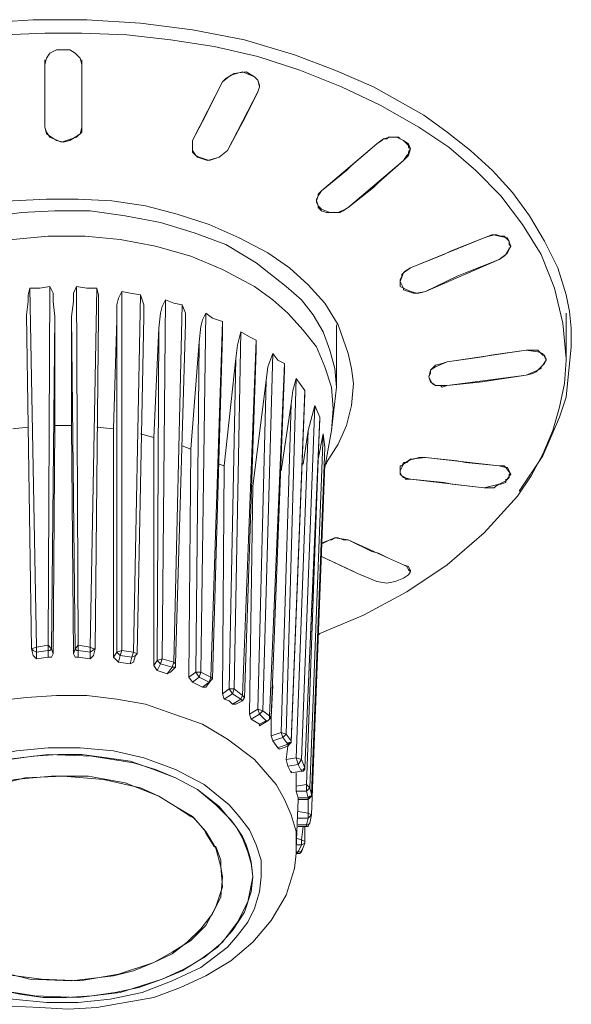
# Model space of a CAD drawing. Units: millimetres. Extents: x 589 to 3399, y 902 to 2722.
# Drawn here: x 1083 to 1097, y 2318 to 2343 of the extents above; entities that cross this region are included whole.
import ezdxf

# ---------------------------------------------------------------- set-up
doc = ezdxf.new("R2010")
doc.units = ezdxf.units.MM
doc.header["$LTSCALE"] = 10
doc.layers.add('レイヤー 1', color=7, linetype='Continuous', lineweight=18)
doc.layers.add('一般', color=7, linetype='Continuous', lineweight=5)

# ---------------------------------------------------------------- blocks, each defined once
blk = doc.blocks.new('グループ-4-1')
at = {"layer": 'レイヤー 1', "color": 7, "linetype": 'Continuous', "lineweight": 5}
for p, q in [((-909.287, 531.181), (-910.218, 531.181)), ((-910.218, 530.377), (-910.218, 530.504)), ((-910.218, 528.81), (-910.218, 530.377)), ((-910.218, 528.81), (-910.218, 530.377)), ((-909.287, 530.504), (-909.287, 528.81)), ((-909.287, 530.377), (-909.287, 528.81)), ((-906.493, 528.472), (-905.731, 529.954)), ((-906.069, 529.276), (-905.731, 529.954)), ((-904.8, 529.826), (-904.842, 529.699)), ((-904.8, 529.826), (-904.8, 529.869)), ((-905.603, 528.218), (-904.842, 529.699)), ((-905.18, 529.022), (-904.842, 529.699)), ((-906.493, 528.472), (-906.154, 529.107)), ((-906.154, 529.107), (-906.069, 529.276)), ((-910.218, 528.81), (-910.218, 528.852)), ((-909.287, 528.81), (-909.287, 528.852)), ((-905.603, 528.218), (-905.265, 528.852)), ((-905.18, 529.022), (-905.265, 528.852)), ((-906.493, 528.303), (-906.493, 528.472)), ((-906.493, 528.303), (-906.493, 528.345)), ((-906.493, 528.345), (-906.493, 528.218)), ((-903.233, 527.201), (-901.836, 528.387)), ((-902.471, 527.837), (-901.836, 528.387)), ((-901.836, 528.387), (-901.709, 528.472)), ((-901.667, 528.514), (-901.709, 528.472)), ((-901.455, 528.556), (-901.54, 528.556)), ((-901.371, 528.556), (-901.455, 528.556)), ((-901.371, 528.556), (-901.286, 528.556)), ((-901.243, 528.514), (-901.286, 528.556)), ((-901.032, 528.303), (-901.032, 528.345)), ((-901.074, 528.091), (-901.159, 527.964)), ((-901.074, 528.091), (-901.032, 528.133)), ((-901.032, 528.303), (-900.989, 528.26)), ((-902.598, 527.71), (-902.471, 527.837)), ((-902.556, 526.778), (-901.159, 527.964)), ((-901.794, 527.413), (-901.159, 527.964)), ((-903.233, 527.201), (-902.598, 527.71)), ((-901.92, 527.287), (-901.794, 527.413)), ((-902.556, 526.778), (-901.92, 527.287)), ((-903.36, 526.948), (-903.36, 526.906)), ((-903.318, 526.821), (-903.36, 526.906)), ((-903.318, 526.821), (-903.318, 526.778)), ((-903.233, 526.693), (-903.318, 526.778)), ((-903.106, 526.651), (-903.233, 526.693)), ((-903.106, 526.651), (-903.064, 526.651)), ((-902.979, 526.651), (-903.064, 526.651)), ((-902.852, 526.651), (-902.979, 526.651)), ((-902.725, 526.693), (-902.683, 526.693)), ((-902.556, 526.778), (-902.683, 526.693)), ((-899, 526.059), (-899.127, 526.016)), ((-898.491, 525.848), (-898.491, 525.89)), ((-898.449, 525.805), (-898.491, 525.848)), ((-898.576, 525.593), (-898.534, 525.636)), ((-898.491, 525.72), (-898.491, 525.762)), ((-901.243, 524.915), (-901.243, 524.958)), ((-901.243, 524.915), (-901.243, 524.873)), ((-910.429, 515.687), (-910.599, 524.746)), ((-910.091, 524.789), (-910.134, 515.73)), ((-909.372, 515.73), (-909.414, 524.789)), ((-908.906, 524.746), (-909.075, 515.687)), ((-908.27, 515.602), (-908.27, 524.662)), ((-901.243, 524.789), (-901.243, 524.831)), ((-901.159, 524.746), (-901.159, 524.704)), ((-907.805, 524.578), (-907.975, 515.56)), ((-907.254, 515.391), (-907.17, 524.45)), ((-896.968, 524.154), (-897.052, 524.578)), ((-906.747, 524.323), (-906.958, 515.306)), ((-906.281, 515.052), (-906.154, 524.112)), ((-897.052, 522.969), (-897.052, 524.112)), ((-910.556, 515.645), (-910.684, 524.069)), ((-909.964, 524.026), (-910.048, 515.645)), ((-909.964, 524.026), (-909.964, 521.275)), ((-909.456, 515.645), (-909.541, 524.026)), ((-909.541, 521.275), (-909.541, 524.026)), ((-908.864, 524.069), (-908.948, 515.645)), ((-908.483, 521.19), (-908.398, 523.942)), ((-908.398, 515.56), (-908.398, 523.942)), ((-907.72, 524.026), (-907.89, 515.517)), ((-906.662, 523.857), (-906.916, 515.263)), ((-905.731, 523.9), (-906.027, 514.925)), ((-905.731, 523.9), (-905.731, 523.561)), ((-907.467, 520.979), (-907.339, 523.731)), ((-907.382, 515.349), (-907.339, 523.731)), ((-905.434, 514.629), (-905.265, 523.645)), ((-905.265, 523.645), (-905.053, 523.518)), ((-902.852, 522.248), (-902.852, 523.815)), ((-906.535, 520.682), (-906.323, 523.392)), ((-906.408, 515.052), (-906.323, 523.392)), ((-905.731, 523.561), (-905.984, 514.883)), ((-904.884, 523.434), (-905.223, 514.46)), ((-905.053, 523.518), (-904.884, 523.434)), ((-904.884, 523.434), (-904.884, 523.18)), ((-904.884, 523.18), (-905.18, 514.417)), ((-897.052, 521.995), (-896.925, 523.265)), ((-905.689, 520.259), (-905.392, 522.969)), ((-905.561, 514.629), (-905.392, 522.969)), ((-904.714, 514.079), (-904.461, 523.095)), ((-900.058, 522.884), (-900.185, 522.842)), ((-897.603, 522.842), (-897.603, 522.884)), ((-897.56, 522.926), (-897.56, 522.969)), ((-897.052, 522.926), (-897.052, 522.969)), ((-904.164, 522.842), (-904.546, 513.952)), ((-904.164, 522.672), (-904.503, 513.91)), ((-904.164, 522.842), (-904.164, 522.672)), ((-900.354, 522.799), (-900.397, 522.757)), ((-900.354, 522.799), (-900.185, 522.842)), ((-897.688, 522.715), (-897.772, 522.672)), ((-897.688, 522.715), (-897.688, 522.757)), ((-904.969, 519.751), (-904.63, 522.418)), ((-904.842, 514.121), (-904.63, 522.418)), ((-904.122, 513.485), (-903.868, 522.461)), ((-903.868, 522.461), (-903.656, 522.164)), ((-898.068, 522.545), (-897.899, 522.587)), ((-903.656, 522.164), (-903.995, 513.316)), ((-903.656, 522.164), (-903.656, 522.08)), ((-902.979, 521.148), (-902.852, 522.248)), ((-900.227, 522.291), (-900.185, 522.248)), ((-900.058, 522.291), (-900.185, 522.248)), ((-903.656, 522.08), (-903.995, 513.274)), ((-897.221, 521.487), (-897.052, 521.995)), ((-904.249, 513.528), (-903.995, 521.825)), ((-904.249, 520.132), (-903.995, 521.825)), ((-903.741, 512.851), (-903.402, 521.783)), ((-903.572, 521.148), (-903.402, 521.783)), ((-903.402, 521.783), (-903.275, 521.487)), ((-903.275, 521.487), (-903.275, 521.444)), ((-910.642, 521.233), (-911.023, 521.19)), ((-909.964, 521.275), (-910.006, 515.517)), ((-909.541, 521.275), (-909.964, 521.275)), ((-909.498, 515.517), (-909.541, 521.275)), ((-908.483, 521.19), (-908.906, 521.233)), ((-908.483, 515.433), (-908.483, 521.19)), ((-903.868, 512.893), (-903.572, 521.148)), ((-903.699, 520.302), (-903.572, 521.148)), ((-903.149, 520.217), (-902.979, 521.148)), ((-907.467, 520.979), (-907.805, 521.064)), ((-907.467, 515.221), (-907.467, 520.979)), ((-903.53, 512.132), (-903.191, 521.064)), ((-903.318, 520.428), (-903.191, 521.064)), ((-903.191, 521.064), (-903.149, 520.725)), ((-906.535, 520.682), (-906.747, 520.767)), ((-906.578, 514.925), (-906.535, 520.682)), ((-903.149, 520.725), (-903.149, 520.767)), ((-903.614, 512.216), (-903.318, 520.428)), ((-903.318, 520.302), (-903.318, 520.428)), ((-901.032, 520.386), (-901.074, 520.344)), ((-901.032, 520.386), (-900.947, 520.428)), ((-900.905, 520.428), (-900.947, 520.428)), ((-900.778, 520.471), (-900.905, 520.428)), ((-900.778, 520.471), (-900.608, 520.471)), ((-900.608, 520.471), (-898.746, 520.259)), ((-900.608, 520.471), (-899.804, 520.386)), ((-905.689, 520.259), (-905.816, 520.302)), ((-905.731, 514.502), (-905.689, 520.259)), ((-903.487, 511.454), (-903.149, 520.302)), ((-903.149, 520.217), (-903.149, 520.302)), ((-903.106, 520.302), (-903.106, 520.344)), ((-901.201, 520.259), (-901.243, 520.259)), ((-901.243, 520.174), (-901.243, 520.259)), ((-901.243, 520.174), (-901.243, 520.132)), ((-901.243, 520.132), (-901.243, 520.089)), ((-898.534, 520.217), (-898.576, 520.217)), ((-901.116, 519.963), (-901.116, 519.92)), ((-900.989, 519.92), (-901.116, 519.92)), ((-900.989, 519.92), (-899.127, 519.709)), ((-898.576, 519.878), (-898.576, 519.92)), ((-898.576, 519.836), (-898.576, 519.878)), ((-898.491, 520.047), (-898.449, 520.047)), ((-899.931, 519.794), (-899.127, 519.709)), ((-899, 519.709), (-899.127, 519.709)), ((-898.83, 519.751), (-898.746, 519.794)), ((-898.746, 519.794), (-898.704, 519.794)), ((-898.576, 519.836), (-898.704, 519.794)), ((-902.556, 518.396), (-901.54, 517.931)), ((-902.556, 518.396), (-901.963, 518.1)), ((-903.191, 518.311), (-903.233, 518.311)), ((-903.191, 518.311), (-903.106, 518.354)), ((-901.963, 518.1), (-901.794, 518.058)), ((-902.598, 517.677), (-902.428, 517.592)), ((-900.989, 517.592), (-900.989, 517.635)), ((-902.344, 517.55), (-902.428, 517.592)), ((-910.556, 515.645), (-910.556, 515.687)), ((-910.556, 515.645), (-910.429, 515.687)), ((-910.429, 515.687), (-910.134, 515.73)), ((-910.429, 515.56), (-910.429, 515.687)), ((-910.048, 515.645), (-910.134, 515.73)), ((-910.134, 515.73), (-910.134, 515.602)), ((-909.456, 515.645), (-909.372, 515.73)), ((-909.372, 515.73), (-909.075, 515.687)), ((-909.372, 515.602), (-909.372, 515.73)), ((-909.075, 515.687), (-909.075, 515.56)), ((-908.948, 515.645), (-908.948, 515.687)), ((-910.514, 515.475), (-910.556, 515.645)), ((-910.429, 515.391), (-910.514, 515.475)), ((-910.429, 515.56), (-910.134, 515.602)), ((-910.429, 515.391), (-910.429, 515.56)), ((-910.134, 515.433), (-910.429, 515.391)), ((-910.134, 515.602), (-910.134, 515.433)), ((-910.048, 515.645), (-910.006, 515.517)), ((-909.498, 515.517), (-909.456, 515.645)), ((-909.372, 515.433), (-909.372, 515.602)), ((-909.372, 515.602), (-909.075, 515.56)), ((-909.075, 515.391), (-909.372, 515.433)), ((-908.948, 515.645), (-909.075, 515.56)), ((-909.075, 515.56), (-909.075, 515.391)), ((-908.99, 515.475), (-909.075, 515.391)), ((-908.948, 515.645), (-908.99, 515.475)), ((-908.483, 515.433), (-908.398, 515.56)), ((-908.356, 515.306), (-908.483, 515.433)), ((-908.398, 515.56), (-908.27, 515.602)), ((-908.398, 515.56), (-908.313, 515.475)), ((-908.356, 515.306), (-908.313, 515.475)), ((-908.313, 515.475), (-908.27, 515.602)), ((-908.313, 515.475), (-908.017, 515.433)), ((-908.27, 515.602), (-907.975, 515.56)), ((-908.017, 515.433), (-908.059, 515.263)), ((-907.975, 515.56), (-908.017, 515.433)), ((-907.932, 515.475), (-908.017, 515.433)), ((-907.89, 515.517), (-907.975, 515.56)), ((-907.932, 515.475), (-907.975, 515.306)), ((-907.932, 515.475), (-907.89, 515.517)), ((-908.059, 515.263), (-908.356, 515.306)), ((-907.975, 515.306), (-908.059, 515.263)), ((-907.467, 515.221), (-907.382, 515.349)), ((-907.382, 515.094), (-907.467, 515.221)), ((-907.382, 515.349), (-907.254, 515.391)), ((-907.382, 515.349), (-907.297, 515.263)), ((-907.382, 515.094), (-907.297, 515.263)), ((-907.297, 515.263), (-907.254, 515.391)), ((-907.297, 515.263), (-907.001, 515.179)), ((-907.254, 515.391), (-906.958, 515.306)), ((-907.001, 515.179), (-907.128, 515.01)), ((-906.916, 515.179), (-907.043, 515.052)), ((-906.958, 515.306), (-907.001, 515.179)), ((-906.916, 515.179), (-907.001, 515.179)), ((-906.916, 515.263), (-906.958, 515.306)), ((-906.916, 515.179), (-906.916, 515.263)), ((-907.128, 515.01), (-907.382, 515.094)), ((-907.043, 515.052), (-907.128, 515.01)), ((-906.578, 514.925), (-906.408, 515.052)), ((-906.493, 514.798), (-906.578, 514.925)), ((-906.493, 514.798), (-906.323, 514.925)), ((-906.408, 515.052), (-906.323, 514.925)), ((-906.408, 515.052), (-906.281, 515.052)), ((-906.323, 514.925), (-906.281, 515.052)), ((-906.323, 514.925), (-906.069, 514.798)), ((-906.281, 515.052), (-906.027, 514.925)), ((-906.027, 514.925), (-906.069, 514.798)), ((-905.984, 514.883), (-906.027, 514.925)), ((-906.239, 514.671), (-906.493, 514.798)), ((-906.069, 514.798), (-906.239, 514.671)), ((-906.154, 514.671), (-906.239, 514.671)), ((-906.027, 514.84), (-906.154, 514.671)), ((-906.027, 514.84), (-906.069, 514.798)), ((-906.027, 514.84), (-905.984, 514.883)), ((-905.731, 514.502), (-905.561, 514.629)), ((-905.689, 514.375), (-905.731, 514.502)), ((-905.689, 514.375), (-905.477, 514.502)), ((-905.561, 514.629), (-905.477, 514.502)), ((-905.561, 514.629), (-905.434, 514.629)), ((-905.477, 514.502), (-905.434, 514.629)), ((-905.477, 514.502), (-905.265, 514.375)), ((-905.434, 514.629), (-905.223, 514.46)), ((-905.223, 514.46), (-905.265, 514.375)), ((-905.18, 514.417), (-905.223, 514.46)), ((-905.18, 514.417), (-905.223, 514.333)), ((-905.561, 514.333), (-905.689, 514.375)), ((-905.477, 514.248), (-905.561, 514.333)), ((-905.265, 514.375), (-905.477, 514.248)), ((-905.392, 514.248), (-905.477, 514.248)), ((-905.223, 514.333), (-905.392, 514.248)), ((-905.223, 514.333), (-905.265, 514.375)), ((-905.053, 513.994), (-904.842, 514.121)), ((-905.011, 513.867), (-905.053, 513.994)), ((-905.011, 513.867), (-904.8, 513.994)), ((-904.842, 514.121), (-904.8, 513.994)), ((-904.842, 514.121), (-904.714, 514.079)), ((-904.8, 513.994), (-904.714, 514.079)), ((-904.8, 513.994), (-904.63, 513.824)), ((-904.714, 514.079), (-904.546, 513.952)), ((-904.587, 513.824), (-904.503, 513.91)), ((-904.503, 513.91), (-904.546, 513.952)), ((-904.8, 513.74), (-905.011, 513.867)), ((-904.587, 513.824), (-904.8, 513.697)), ((-904.63, 513.824), (-904.8, 513.74)), ((-904.8, 513.697), (-904.8, 513.74)), ((-904.587, 513.824), (-904.63, 513.824)), ((-904.503, 513.443), (-904.249, 513.528)), ((-904.461, 513.316), (-904.503, 513.443)), ((-904.249, 513.528), (-904.207, 513.401)), ((-904.249, 513.528), (-904.122, 513.485)), ((-904.207, 513.401), (-904.122, 513.485)), ((-904.122, 513.485), (-903.995, 513.316)), ((-904.461, 513.316), (-904.207, 513.401)), ((-904.334, 513.147), (-904.461, 513.316)), ((-904.08, 513.232), (-904.334, 513.147)), ((-904.08, 513.189), (-904.292, 513.105)), ((-904.207, 513.401), (-904.08, 513.232)), ((-904.122, 512.851), (-904.08, 513.189)), ((-904.08, 513.232), (-904.08, 513.274)), ((-904.08, 513.189), (-904.08, 513.232)), ((-903.995, 513.274), (-903.995, 513.316)), ((-904.292, 513.105), (-904.334, 513.147)), ((-904.122, 512.851), (-903.868, 512.893)), ((-904.08, 512.682), (-904.122, 512.851)), ((-904.08, 512.682), (-903.825, 512.724)), ((-903.995, 512.512), (-904.08, 512.682)), ((-903.868, 512.893), (-903.825, 512.724)), ((-903.868, 512.893), (-903.741, 512.851)), ((-903.825, 512.724), (-903.741, 512.851)), ((-903.825, 512.724), (-903.741, 512.555)), ((-903.741, 512.851), (-903.656, 512.639)), ((-903.656, 512.639), (-903.656, 512.682)), ((-903.741, 512.555), (-903.995, 512.512)), ((-903.741, 512.555), (-903.995, 512.512)), ((-903.995, 512.512), (-903.995, 512.555)), ((-903.868, 512.174), (-903.868, 512.512)), ((-903.741, 512.555), (-903.741, 512.597)), ((-903.741, 512.555), (-903.741, 512.597)), ((-903.741, 512.555), (-903.699, 512.555)), ((-903.741, 512.555), (-903.699, 512.555)), ((-903.868, 512.174), (-903.614, 512.216)), ((-903.868, 512.046), (-903.868, 512.174)), ((-903.614, 512.216), (-903.614, 512.046)), ((-903.614, 512.216), (-903.53, 512.132)), ((-906.366, 512.088), (-905.9, 511.707)), ((-903.868, 512.046), (-903.614, 512.046)), ((-903.825, 511.877), (-903.868, 512.046)), ((-903.614, 512.046), (-903.53, 512.132)), ((-903.614, 512.046), (-903.572, 511.877)), ((-903.53, 512.132), (-903.487, 511.962)), ((-903.487, 511.962), (-903.487, 512.004)), ((-905.773, 511.581), (-905.9, 511.707)), ((-903.868, 510.607), (-903.825, 511.835)), ((-903.572, 511.877), (-903.825, 511.877)), ((-903.825, 511.835), (-903.825, 511.877)), ((-903.572, 511.835), (-903.825, 511.835)), ((-903.572, 511.835), (-903.572, 511.877)), ((-903.572, 511.496), (-903.572, 511.835)), ((-906.916, 511.665), (-906.535, 511.412)), ((-905.773, 511.581), (-905.519, 511.327)), ((-903.825, 511.538), (-903.572, 511.496)), ((-903.572, 511.496), (-903.572, 511.369)), ((-903.487, 511.454), (-903.53, 511.242)), ((-903.487, 511.454), (-903.487, 511.496)), ((-906.45, 511.369), (-906.535, 511.412)), ((-906.45, 511.369), (-906.197, 511.073)), ((-905.392, 511.157), (-905.519, 511.327)), ((-903.825, 511.369), (-903.572, 511.369)), ((-903.614, 511.2), (-903.825, 511.2)), ((-903.572, 511.369), (-903.614, 511.2)), ((-903.614, 511.157), (-903.614, 511.2)), ((-903.614, 511.157), (-903.614, 511.2)), ((-903.572, 511.157), (-903.53, 511.242)), ((-906.154, 510.988), (-906.197, 511.073)), ((-906.154, 510.988), (-905.942, 510.649)), ((-905.392, 511.157), (-905.223, 510.904)), ((-903.614, 511.157), (-903.825, 511.157)), ((-903.741, 510.819), (-903.699, 511.157)), ((-903.656, 510.777), (-903.656, 511.157)), ((-903.572, 511.157), (-903.614, 511.157)), ((-903.868, 510.861), (-903.741, 510.819)), ((-903.868, 510.691), (-903.741, 510.691)), ((-903.741, 510.691), (-903.825, 510.522)), ((-903.656, 510.734), (-903.741, 510.522)), ((-903.741, 510.691), (-903.656, 510.734)), ((-903.656, 510.734), (-903.656, 510.777)), ((-905.9, 510.649), (-905.942, 510.649)), ((-905.9, 510.649), (-905.773, 510.31)), ((-903.91, 510.099), (-903.868, 510.48)), ((-903.868, 510.48), (-903.868, 510.607)), ((-903.825, 510.522), (-903.868, 510.522)), ((-903.868, 510.48), (-903.868, 510.522)), ((-903.868, 510.48), (-903.825, 510.522)), ((-903.868, 510.48), (-903.825, 510.48)), ((-903.741, 510.522), (-903.825, 510.522)), ((-903.741, 510.522), (-903.741, 510.565)), ((-905.773, 510.141), (-905.773, 510.31)), ((-905.731, 509.887), (-905.773, 510.141))]:
    blk.add_line(p, q, dxfattribs=at)
at = {"layer": 'レイヤー 1', "color": 7, "linetype": 'Continuous', "lineweight": 5, "flags": 128}
for points in [[(-900.651, 529.107), (-901.92, 529.826), (-902.894, 530.249), (-903.91, 530.631), (-905.18, 531.012), (-906.493, 531.266), (-907.805, 531.435), (-909.159, 531.52), (-910.514, 531.52), (-911.826, 531.435), (-913.139, 531.224), (-914.451, 530.97), (-915.721, 530.588), (-916.991, 530.123), (-918.177, 529.53), (-919.319, 528.81), (-920.336, 527.964), (-920.801, 527.456), (-921.267, 526.948), (-921.648, 526.398), (-921.986, 525.805), (-922.241, 525.212), (-922.452, 524.578)], [(-922.452, 522.969), (-922.452, 523.477), (-922.368, 523.984), (-922.114, 524.958), (-921.648, 525.89), (-921.098, 526.693), (-920.421, 527.456), (-919.658, 528.133), (-918.854, 528.726), (-918.007, 529.234), (-917.076, 529.699), (-916.145, 530.08), (-915.213, 530.419), (-914.24, 530.673), (-913.266, 530.885), (-912.25, 531.054), (-911.234, 531.139), (-910.218, 531.181)], [(-909.287, 531.181), (-908.144, 531.139), (-907.043, 531.012), (-905.942, 530.843), (-904.842, 530.588), (-903.783, 530.249), (-902.725, 529.826), (-901.752, 529.36), (-900.778, 528.81)], [(-910.218, 530.377), (-910.176, 530.546), (-910.091, 530.673), (-909.921, 530.757), (-909.583, 530.757), (-909.456, 530.673), (-909.329, 530.546), (-909.287, 530.377)], [(-905.731, 529.954), (-905.646, 530.038), (-905.434, 530.165), (-905.138, 530.207), (-904.926, 530.08), (-904.842, 529.996), (-904.8, 529.869)], [(-905.731, 529.954), (-905.519, 530.123), (-905.223, 530.207), (-904.926, 530.08), (-904.842, 529.996), (-904.8, 529.826)], [(-897.052, 524.578), (-897.264, 525.254), (-897.603, 525.932), (-897.984, 526.567), (-898.407, 527.159), (-898.915, 527.71), (-899.466, 528.218), (-900.058, 528.684), (-900.651, 529.107)], [(-909.287, 528.81), (-909.329, 528.642), (-909.456, 528.556), (-909.583, 528.472), (-909.753, 528.429), (-909.921, 528.472), (-910.048, 528.556), (-910.176, 528.642), (-910.218, 528.81)], [(-909.287, 528.81), (-909.287, 528.684), (-909.414, 528.556), (-909.541, 528.514), (-909.795, 528.429), (-910.091, 528.556), (-910.176, 528.684), (-910.218, 528.81)], [(-897.052, 522.969), (-897.137, 523.857), (-897.349, 524.746), (-897.688, 525.593), (-898.153, 526.355), (-898.704, 527.075), (-899.338, 527.71), (-900.016, 528.303), (-900.778, 528.81)], [(-901.836, 528.387), (-901.667, 528.514), (-901.497, 528.556), (-901.328, 528.556), (-901.159, 528.472)], [(-901.54, 528.556), (-901.582, 528.514), (-901.667, 528.514)], [(-901.243, 528.514), (-901.159, 528.472), (-901.074, 528.387), (-901.032, 528.345)], [(-901.159, 528.472), (-901.032, 528.387), (-900.989, 528.26)], [(-905.603, 528.218), (-905.816, 528.048), (-906.112, 527.964), (-906.366, 528.048), (-906.493, 528.176), (-906.493, 528.303)], [(-905.603, 528.218), (-905.816, 528.048), (-906.069, 527.964), (-906.323, 528.048), (-906.408, 528.091), (-906.493, 528.218)], [(-900.989, 528.26), (-901.032, 528.091), (-901.159, 527.964)], [(-900.989, 528.26), (-901.032, 528.176), (-901.032, 528.133)], [(-903.36, 526.948), (-903.36, 526.99), (-903.318, 527.075), (-903.318, 527.117), (-903.233, 527.201)], [(-903.36, 526.948), (-903.318, 527.075), (-903.233, 527.201)], [(-917.076, 522.334), (-917.034, 522.715), (-916.949, 523.095), (-916.695, 523.815), (-916.229, 524.492), (-915.637, 525.085), (-914.959, 525.593), (-914.24, 526.016), (-913.478, 526.355), (-912.673, 526.609), (-911.869, 526.821), (-911.023, 526.948), (-910.176, 526.99), (-909.372, 526.99), (-908.525, 526.948), (-907.678, 526.821), (-906.874, 526.609), (-906.069, 526.355), (-905.308, 526.016), (-904.587, 525.636)], [(-902.556, 526.778), (-902.767, 526.651), (-903.022, 526.651), (-903.233, 526.736), (-903.318, 526.821), (-903.36, 526.948)], [(-904.884, 525.381), (-905.646, 525.848), (-906.45, 526.144), (-907.297, 526.398), (-908.186, 526.567), (-909.075, 526.693), (-909.964, 526.693), (-910.811, 526.651), (-911.7, 526.524), (-912.547, 526.313), (-913.393, 526.016), (-914.198, 525.636), (-914.959, 525.17), (-915.594, 524.62), (-916.145, 523.9), (-916.357, 523.518), (-916.526, 523.095), (-916.61, 522.672), (-916.652, 522.248)], [(-902.852, 526.651), (-902.81, 526.651), (-902.725, 526.693)], [(-899.127, 526.016), (-898.915, 526.101), (-898.746, 526.059), (-898.534, 526.016), (-898.449, 525.805)], [(-899, 526.059), (-898.83, 526.101), (-898.704, 526.059), (-898.619, 526.059), (-898.576, 526.016), (-898.534, 525.975), (-898.491, 525.932), (-898.491, 525.848)], [(-904.926, 524.789), (-905.731, 525.212), (-906.535, 525.551), (-907.423, 525.805), (-908.313, 525.975), (-909.203, 526.059), (-910.134, 526.059), (-911.023, 525.975), (-911.911, 525.848), (-912.801, 525.593), (-913.647, 525.297), (-914.451, 524.873), (-915.213, 524.323), (-915.848, 523.688), (-916.102, 523.307), (-916.314, 522.926), (-916.483, 522.503), (-916.568, 522.037), (-916.61, 521.614), (-916.526, 521.148)], [(-899.974, 525.678), (-899.127, 526.016), (-900.989, 525.254)], [(-902.428, 522.334), (-902.471, 522.715), (-902.556, 523.095), (-902.81, 523.815), (-903.149, 524.365), (-903.572, 524.831), (-904.038, 525.254), (-904.587, 525.636)], [(-899.974, 525.678), (-900.143, 525.593), (-900.989, 525.254)], [(-898.449, 525.805), (-898.576, 525.593), (-898.746, 525.466)], [(-898.576, 525.593), (-898.619, 525.551), (-898.746, 525.466)], [(-898.449, 525.805), (-898.491, 525.72), (-898.534, 525.636)], [(-902.852, 522.248), (-902.894, 522.715), (-903.022, 523.18), (-903.191, 523.645), (-903.445, 524.069), (-903.741, 524.45), (-904.122, 524.789), (-904.884, 525.381)], [(-899.592, 525.128), (-898.746, 525.466), (-900.608, 524.662)], [(-901.243, 524.915), (-901.243, 524.958), (-901.201, 525.043), (-901.201, 525.085), (-901.116, 525.17), (-900.989, 525.254)], [(-901.243, 524.915), (-901.159, 525.128), (-900.989, 525.254)], [(-899.592, 525.128), (-899.804, 525.043), (-900.608, 524.662)], [(-900.608, 524.662), (-900.821, 524.62), (-900.989, 524.662), (-901.159, 524.746), (-901.243, 524.915)], [(-901.159, 524.746), (-901.243, 524.789), (-901.243, 524.873)], [(-910.684, 524.069), (-910.642, 524.408), (-910.642, 524.578), (-910.599, 524.746)], [(-910.599, 524.746), (-910.345, 524.746), (-910.091, 524.789)], [(-910.091, 524.789), (-910.006, 524.62), (-910.006, 524.408), (-909.964, 524.026)], [(-909.541, 524.026), (-909.498, 524.408), (-909.498, 524.62), (-909.414, 524.789)], [(-909.414, 524.789), (-909.159, 524.746), (-908.906, 524.746)], [(-908.906, 524.746), (-908.864, 524.578), (-908.864, 524.069)], [(-908.398, 523.942), (-908.398, 524.323), (-908.356, 524.492), (-908.27, 524.662)], [(-908.27, 524.662), (-908.059, 524.62), (-907.805, 524.578)], [(-902.979, 521.148), (-902.936, 521.698), (-902.979, 522.248), (-903.149, 522.757), (-903.36, 523.265), (-903.699, 523.688), (-904.08, 524.112), (-904.461, 524.45), (-904.926, 524.789)], [(-900.821, 524.62), (-900.905, 524.62), (-901.032, 524.662), (-901.159, 524.704)], [(-900.608, 524.662), (-900.778, 524.62), (-900.821, 524.62)], [(-907.805, 524.578), (-907.72, 524.323), (-907.72, 524.026)], [(-907.339, 523.731), (-907.297, 524.112), (-907.254, 524.281), (-907.17, 524.45)], [(-907.17, 524.45), (-906.958, 524.365), (-906.747, 524.323)], [(-906.747, 524.323), (-906.662, 524.112), (-906.662, 523.857)], [(-906.323, 523.392), (-906.281, 523.773), (-906.239, 523.942), (-906.154, 524.112)], [(-906.154, 524.112), (-905.984, 523.984), (-905.731, 523.9)], [(-896.968, 524.154), (-896.925, 523.731), (-896.925, 523.265)], [(-905.392, 522.969), (-905.35, 523.307), (-905.308, 523.477), (-905.265, 523.645)], [(-900.058, 522.884), (-898.068, 523.18), (-898.957, 523.053)], [(-898.068, 523.18), (-897.772, 523.18), (-897.688, 523.095), (-897.645, 523.053), (-897.603, 523.053), (-897.56, 522.926)], [(-898.068, 523.18), (-897.772, 523.138), (-897.645, 523.095), (-897.56, 522.926)], [(-904.63, 522.418), (-904.587, 522.757), (-904.461, 523.095)], [(-904.461, 523.095), (-904.334, 522.926), (-904.164, 522.842)], [(-903.318, 515.983), (-903.275, 516.026), (-902.175, 516.491), (-901.074, 517.084), (-900.058, 517.761), (-899.127, 518.566), (-898.28, 519.497), (-897.941, 520.005), (-897.645, 520.556), (-897.391, 521.148), (-897.221, 521.741), (-897.094, 522.334), (-897.052, 522.926)], [(-900.524, 522.503), (-900.482, 522.672), (-900.354, 522.757), (-900.058, 522.884)], [(-900.058, 522.884), (-899.169, 523.011), (-898.957, 523.053)], [(-897.56, 522.926), (-897.645, 522.799), (-897.772, 522.672), (-898.068, 522.545)], [(-897.56, 522.926), (-897.603, 522.842), (-897.688, 522.757)], [(-900.524, 522.503), (-900.482, 522.587), (-900.482, 522.672), (-900.439, 522.715), (-900.397, 522.757)], [(-897.899, 522.587), (-897.815, 522.63), (-897.772, 522.672)], [(-903.995, 521.825), (-903.953, 522.164), (-903.868, 522.461)], [(-900.058, 522.291), (-900.354, 522.291), (-900.482, 522.376), (-900.524, 522.503)], [(-900.227, 522.291), (-900.354, 522.291), (-900.439, 522.334), (-900.482, 522.418), (-900.524, 522.503)], [(-900.058, 522.291), (-898.068, 522.545), (-898.957, 522.418)], [(-900.058, 522.291), (-899.169, 522.376), (-898.957, 522.418)], [(-903.106, 520.344), (-902.81, 520.809), (-902.598, 521.275), (-902.471, 521.783), (-902.428, 522.334)], [(-903.275, 521.487), (-903.656, 512.639), (-903.275, 521.444)], [(-898.238, 519.624), (-897.645, 520.513), (-897.221, 521.487)], [(-903.149, 520.725), (-903.487, 511.962), (-903.149, 520.725)], [(-901.243, 520.132), (-901.159, 520.302), (-900.989, 520.428), (-900.608, 520.471)], [(-899.804, 520.386), (-899.592, 520.344), (-898.746, 520.259)], [(-900.989, 519.92), (-901.159, 519.963), (-901.243, 520.047), (-901.243, 520.132)], [(-901.201, 520.259), (-901.159, 520.344), (-901.074, 520.344)], [(-898.746, 520.259), (-898.619, 520.259), (-898.576, 520.217)], [(-898.746, 520.259), (-898.576, 520.217), (-898.449, 520.047)], [(-898.534, 520.217), (-898.491, 520.132), (-898.449, 520.047)], [(-901.116, 519.963), (-901.201, 520.005), (-901.243, 520.089)], [(-900.989, 519.92), (-900.143, 519.836), (-899.931, 519.794)], [(-898.449, 520.047), (-898.576, 519.878), (-898.746, 519.794), (-899.127, 519.709)], [(-898.491, 520.047), (-898.491, 519.963), (-898.576, 519.878)], [(-905.011, 519.751), (-904.969, 519.751), (-905.053, 513.994)], [(-898.83, 519.751), (-898.873, 519.709), (-899, 519.709)], [(-903.233, 518.311), (-902.894, 518.439), (-902.556, 518.396)], [(-902.979, 518.396), (-903.022, 518.396), (-903.106, 518.354)], [(-902.979, 518.396), (-902.894, 518.439), (-902.81, 518.439)], [(-902.81, 518.439), (-902.683, 518.396), (-902.556, 518.396)], [(-902.598, 517.677), (-903.233, 517.973), (-902.344, 517.55)], [(-901.794, 518.058), (-901.54, 517.931), (-901.159, 517.761), (-901.54, 517.931)], [(-901.159, 517.761), (-901.074, 517.719), (-901.032, 517.635), (-900.989, 517.592)], [(-901.159, 517.761), (-901.032, 517.719), (-900.989, 517.592)], [(-902.344, 517.55), (-901.836, 517.338), (-902.344, 517.55)], [(-900.989, 517.592), (-901.032, 517.508), (-901.159, 517.423), (-901.371, 517.338), (-901.582, 517.296), (-901.836, 517.338)], [(-908.948, 515.645), (-908.99, 515.645), (-909.075, 515.687)], [(-910.556, 515.645), (-910.514, 515.602), (-910.429, 515.56)], [(-910.048, 515.645), (-910.091, 515.602), (-910.134, 515.602)], [(-910.006, 515.517), (-910.048, 515.433), (-910.134, 515.433)], [(-909.372, 515.433), (-909.456, 515.433), (-909.498, 515.517)], [(-909.456, 515.645), (-909.414, 515.602), (-909.372, 515.602)], [(-904.503, 513.443), (-904.503, 513.91), (-904.461, 514.713)], [(-905.603, 513.358), (-906.239, 513.74), (-906.958, 513.994), (-907.678, 514.248), (-908.398, 514.375), (-909.159, 514.46), (-909.921, 514.46), (-910.684, 514.417), (-911.446, 514.333), (-912.165, 514.121), (-912.885, 513.91), (-913.562, 513.571), (-914.198, 513.147), (-914.79, 512.682), (-915.256, 512.046), (-915.425, 511.751), (-915.552, 511.369), (-915.637, 510.988), (-915.637, 510.607)], [(-904.546, 513.952), (-904.546, 513.867), (-904.587, 513.824), (-904.63, 513.824)], [(-903.868, 510.607), (-903.868, 511.03), (-903.995, 511.454), (-904.164, 511.835), (-904.377, 512.216), (-904.926, 512.851), (-905.603, 513.358)], [(-903.995, 513.316), (-903.995, 513.274), (-904.038, 513.274), (-904.08, 513.232)], [(-904.08, 513.189), (-904.038, 513.232), (-903.995, 513.274)], [(-906.197, 512.216), (-906.916, 512.597), (-907.72, 512.893), (-908.483, 513.063), (-909.329, 513.147), (-910.134, 513.147), (-910.937, 513.063), (-911.742, 512.893), (-912.504, 512.639), (-913.224, 512.258), (-913.901, 511.751), (-914.155, 511.454), (-914.409, 511.115), (-914.579, 510.777), (-914.706, 510.353), (-914.748, 509.972), (-914.748, 509.549), (-914.621, 509.168), (-914.451, 508.787), (-914.198, 508.448), (-913.943, 508.151), (-913.309, 507.644)], [(-914.537, 509.887), (-914.451, 510.48), (-914.198, 511.03), (-913.816, 511.538), (-913.351, 511.919), (-912.843, 512.258), (-912.292, 512.512), (-911.7, 512.724), (-911.107, 512.851), (-910.514, 512.935), (-909.88, 512.977), (-909.287, 512.977), (-908.651, 512.893), (-908.059, 512.808), (-907.467, 512.597), (-906.916, 512.385), (-906.366, 512.088)], [(-906.366, 512.088), (-906.916, 512.385), (-907.423, 512.597), (-907.975, 512.766), (-909.033, 512.935), (-910.134, 512.977), (-911.192, 512.851), (-912.25, 512.555), (-912.758, 512.3), (-913.224, 512.046), (-913.647, 511.707), (-914.028, 511.327), (-914.324, 510.861), (-914.493, 510.353)], [(-906.916, 511.665), (-907.339, 511.919), (-908.186, 512.258), (-909.117, 512.427), (-910.048, 512.427), (-910.981, 512.343), (-911.869, 512.046), (-912.292, 511.877), (-912.673, 511.623), (-913.054, 511.327), (-913.351, 510.988), (-913.604, 510.607), (-913.774, 510.141)], [(-906.916, 511.665), (-907.339, 511.919), (-907.805, 512.132), (-908.736, 512.343), (-909.753, 512.427), (-910.726, 512.385), (-911.7, 512.132), (-912.165, 511.919), (-912.589, 511.707), (-912.97, 511.412), (-913.309, 511.03), (-913.604, 510.649), (-913.774, 510.141)], [(-903.656, 512.639), (-903.699, 512.597), (-903.699, 512.555)], [(-903.656, 512.639), (-903.656, 512.597), (-903.699, 512.555)], [(-913.309, 507.644), (-912.589, 507.263), (-911.826, 507.009), (-911.023, 506.796), (-910.176, 506.712), (-909.372, 506.712), (-908.567, 506.796), (-907.762, 506.966), (-907.001, 507.263), (-906.281, 507.601), (-905.603, 508.109), (-905.35, 508.406), (-905.095, 508.745), (-904.926, 509.084), (-904.8, 509.507), (-904.757, 509.887), (-904.757, 510.31), (-904.884, 510.691), (-905.053, 511.073), (-905.308, 511.412), (-905.561, 511.707), (-906.197, 512.216)], [(-906.366, 512.088), (-905.816, 511.665), (-905.392, 511.157), (-905.223, 510.861), (-905.095, 510.522), (-905.011, 510.226), (-904.969, 509.887)], [(-903.487, 511.962), (-903.487, 511.919), (-903.53, 511.919), (-903.572, 511.877)], [(-903.487, 511.962), (-903.487, 511.919), (-903.53, 511.877), (-903.572, 511.835)], [(-906.916, 511.665), (-906.493, 511.412), (-906.154, 511.03), (-905.9, 510.607), (-905.773, 510.141)], [(-903.572, 511.369), (-903.487, 511.454), (-903.572, 511.496)], [(-903.53, 511.242), (-903.572, 511.2), (-903.614, 511.2)], [(-905.223, 510.904), (-905.138, 510.691), (-905.053, 510.438), (-905.011, 510.268)], [(-903.656, 510.777), (-903.741, 510.819), (-903.741, 510.691)], [(-903.741, 510.522), (-903.783, 510.48), (-903.825, 510.48)], [(-905.011, 509.507), (-904.969, 509.887), (-905.011, 510.268)], [(-903.91, 510.099), (-904.122, 509.421), (-904.503, 508.787), (-904.969, 508.237), (-905.519, 507.771), (-906.154, 507.39), (-906.789, 507.093), (-907.467, 506.84), (-908.186, 506.712), (-908.906, 506.586), (-909.625, 506.543), (-910.345, 506.586), (-911.065, 506.627), (-911.784, 506.796), (-912.462, 507.009), (-913.139, 507.263), (-913.774, 507.644)], [(-905.773, 510.141), (-905.731, 509.633), (-905.9, 509.126), (-906.154, 508.66), (-906.535, 508.279), (-907.001, 507.982), (-907.467, 507.728), (-907.975, 507.517), (-908.483, 507.39), (-909.541, 507.263), (-910.599, 507.305), (-911.107, 507.432), (-911.657, 507.559), (-912.123, 507.771), (-912.589, 508.024)], [(-904.969, 509.887), (-905.095, 509.253), (-905.35, 508.745), (-905.731, 508.237), (-906.197, 507.855), (-906.705, 507.559), (-907.254, 507.305), (-907.848, 507.093), (-908.44, 506.966), (-909.033, 506.882), (-909.668, 506.84), (-910.26, 506.84), (-910.853, 506.924), (-911.446, 507.051), (-912.039, 507.221), (-912.589, 507.432), (-913.139, 507.728)], [(-905.731, 509.887), (-905.773, 509.379), (-905.984, 508.956), (-906.281, 508.576), (-906.62, 508.237), (-907.001, 507.94), (-907.467, 507.728), (-908.356, 507.432), (-909.329, 507.263), (-910.303, 507.305), (-911.276, 507.432), (-911.742, 507.601), (-912.165, 507.771), (-912.589, 508.024)], [(-905.011, 509.507), (-905.18, 508.999), (-905.477, 508.532), (-905.858, 508.109), (-906.281, 507.813), (-906.747, 507.517), (-907.254, 507.305), (-908.313, 506.966), (-909.372, 506.84), (-910.472, 506.882), (-911.531, 507.051), (-912.081, 507.221), (-912.589, 507.432), (-913.139, 507.728)]]:
    blk.add_lwpolyline(points, dxfattribs=at)

msp = doc.modelspace()

# ---------------------------------------------------------------- block references
at = {"layer": '一般', "color": 7}
msp.add_blockref('グループ-4-1', (1994.289, 1811.668), dxfattribs=at)

doc.saveas('drawing.dxf')
